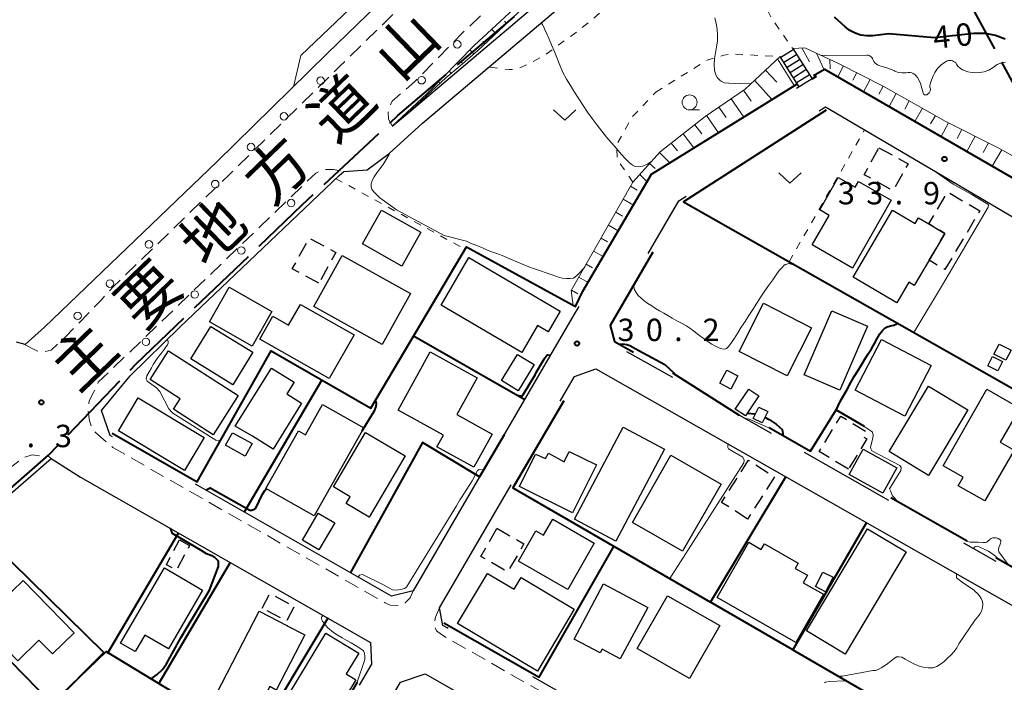
# Model space of a CAD drawing. Units: metres. Extents: x -74001 to -72000, y 37500 to 39001.
# Drawn here: x -72449 to -72284, y 37949 to 38060 of the extents above; entities that cross this region are included whole.
import ezdxf

# ---------------------------------------------------------------- set-up
doc = ezdxf.new("R2010")
doc.units = ezdxf.units.M
for name, pattern in [('21106', [15, 12.5, -2.5]), ('22213', [3.75, 2.5, -1.25]), ('23003', [3.75, 2.5, -1.25]), ('26301', [2.5, 1.25, -1.25])]:
    doc.linetypes.add(name, pattern=pattern)
for name, color, linetype, lineweight in [('110600_大字・町・丁目界', 7, 'Continuous', 40), ('210100_道路縁(街区線)', 7, 'Continuous', 30), ('221300_歩道', 7, 'Continuous', 30), ('221400_石段', 7, 'Continuous', 30), ('221499_石段(中)', 7, 'Continuous', 30), ('223800_並木', 7, 'Continuous', 30), ('300100_普通建物', 7, 'Continuous', 30), ('300300_普通無壁舎', 7, 'Continuous', 30), ('610111_人工斜面(上)', 7, 'Continuous', 30), ('610199_人工斜面(ヒゲ)', 7, 'Continuous', 30), ('611100_コンクリート被覆(直落)', 7, 'Continuous', 30), ('613000_さく(未分類)', 7, 'Continuous', 30), ('614000_へい（未分類）', 7, 'Continuous', 40), ('630100_植生界', 7, 'Continuous', 30), ('631300_畑', 7, 'Continuous', 13), ('633100_広葉樹林', 7, 'Continuous', 13), ('710100_等高線(計曲線)', 7, 'Continuous', 40), ('710200_等高線(主曲線)', 7, 'Continuous', 13), ('731200_図化機測定による標高点', 7, 'Continuous', 40), ('812100_(注記)道路の路線名', 7, 'Continuous', 53)]:
    doc.layers.add(name, color=color, linetype=linetype, lineweight=lineweight)
doc.styles.add('Style-Kanji', font='MS Gothic.ttf')
doc.styles.add('Style-WORKING', font='MS Gothic.ttf')
doc.linetypes.add('26110', pattern='A,2.5,[16,dgnlstyle-dm2500k(CadSys).shx,S=0.007937,R=0,X=0,Y=0],2.5', length=5)
doc.linetypes.add('26130', pattern='A,5,-1.875,[34,dgnlstyle-dm2500.shx,S=0.006,R=0,X=0,Y=0],-1.875', length=8.75)
doc.linetypes.add('26140', pattern='A,0,[35,dgnlstyle-dm2500.shx,S=0.006,R=0,X=0,Y=0],7.5', length=7.5)

msp = doc.modelspace()

# ---------------------------------------------------------------- linework, layer by layer
at = {"layer": '110600_大字・町・丁目界', "linetype": '21106', "lineweight": 40, "flags": 128}
msp.add_lwpolyline([(-72514.55, 37500), (-72518.16, 37544.38), (-72566.43, 37570.39), (-72613.15, 37594.42), (-72659.54, 37618.78), (-72671.1, 37631.84), (-72729.05, 37679.36), (-72718.3, 37692.48), (-72699.81, 37697.75), (-72727.22, 37739.41), (-72706.8, 37752.15), (-72689.65, 37763.23), (-72668.57, 37777.58), (-72645.56, 37795.32), (-72634.76, 37804.3), (-72627.34, 37810.48), (-72611.8, 37825.43), (-72594.82, 37841.61), (-72574.6, 37861.28), (-72554.87, 37880.48), (-72526.92, 37907.3), (-72504.13, 37929.45), (-72465.63, 37966.97), (-72455.8, 37976.49), (-72443.7, 37987.08), (-72429.08, 38002.35), (-72401.23, 38029.01), (-72385.21, 38043.96), (-72354.68, 38069.87), (-72343.6, 38075.24), (-72320.59, 38074.28), (-72315.75, 38076), (-72301.13, 38084.38), (-72269.52, 38025.89), (-72255.97, 38011.06), (-72239.63, 37994.28), (-72236.62, 37985.36), (-72200.93, 37962.89), (-72178.78, 37948.05), (-72160.61, 37938.48), (-72147.27, 37933.64), (-72111.26, 37926.33), (-72092.66, 37924.83), (-72078.68, 37922.03), (-72054.49, 37915.36), (-72075.56, 37885.58), (-72057.71, 37874.94), (-72050.4, 37870.53), (-72047.71, 37873.97), (-72027.82, 37862.36), (-72023.09, 37862.04), (-72009.22, 37840.75), (-72000, 37836.09)], dxfattribs=at)
at = {"layer": '210100_道路縁(街区線)', "linetype": 'Continuous', "lineweight": 30, "flags": 128}
for points in [[(-72307.91, 38118.49), (-72315.29, 38111.4), (-72319.61, 38107.16), (-72330.19, 38097.07), (-72341.5, 38086), (-72351.29, 38076), (-72362.87, 38064.58), (-72372.43, 38055.7), (-72380.36, 38047.6), (-72386.17, 38042.18)], [(-72386.17, 38042.18), (-72383.66, 38044.28), (-72358, 38066.01), (-72345.78, 38075.44), (-72341.66, 38076.54), (-72339.46, 38076.52)], [(-72433.02, 37990.16), (-72433.42, 37990.39), (-72434.84, 37994.57), (-72430.04, 38000.37), (-72421.74, 38008.55), (-72395.04, 38033.95), (-72394.29, 38034.59), (-72390.34, 38034.87), (-72386.7, 38037.61), (-72381.07, 38042.68), (-72356.23, 38063.72), (-72344.5, 38072.76), (-72341.29, 38073.58), (-72340.24, 38073.57)], [(-72380.25, 38070.64), (-72397.04, 38054.35), (-72415.56, 38036.19), (-72433.36, 38019.16), (-72444.4, 38008.54), (-72447.65, 38005.64), (-72449.1, 38006.01)], [(-72315.14, 38050.54), (-72318.44, 38048.48)], [(-72314.65, 38044.75), (-72313.61, 38045.41), (-72277.44, 38024.18), (-72275.28, 38022.46), (-72272.65, 38019.37), (-72246.3, 37991.16), (-72247.23, 37986.38), (-72248.55, 37984.06)], [(-72343.28, 38020.85), (-72338.18, 38029.68), (-72336.94, 38030.47)], [(-72354.93, 38011.99), (-72355.68, 38010.68), (-72382.63, 37964.37), (-72386.29, 37963.5), (-72419.11, 37982.22)], [(-72339.15, 38000.1), (-72346.87, 38004.38)], [(-72358.04, 37996.15), (-72355.65, 38000.24), (-72352.08, 38001.53), (-72268.17, 37953.89), (-72267.34, 37950.88), (-72267.99, 37949.75)], [(-72322.66, 37990.73), (-72328.05, 37993.81)], [(-72302.99, 37979.51), (-72317.11, 37987.56)], [(-72606.05, 37829.95), (-72593.64, 37841.97), (-72557.43, 37877.13), (-72521.61, 37911.44), (-72482.48, 37949.72), (-72456.09, 37975.42), (-72443.26, 37986.52), (-72438.34, 37983.43), (-72389.82, 37955.7), (-72389.65, 37952.09), (-72391.67, 37948.58)], [(-72376.8, 37958.07), (-72376.94, 37958.15), (-72377.66, 37958.56), (-72378.24, 37961.52), (-72366.23, 37982.11)], [(-72285.05, 37969.28), (-72290.45, 37972.36)], [(-72296.86, 37899.25), (-72318.75, 37859.82), (-72321.26, 37859.37), (-72361.86, 37882.2), (-72406.74, 37907.87), (-72407.31, 37910.36), (-72384.77, 37949.07), (-72380.62, 37950.48), (-72297.65, 37903.12), (-72296.86, 37899.25)], [(-72278.47, 37931.29), (-72289.73, 37911.45), (-72293.33, 37910.45), (-72362.59, 37949.96)]]:
    msp.add_lwpolyline(points, dxfattribs=at)
at = {"layer": '221300_歩道', "linetype": '22213', "lineweight": 13, "flags": 128}
for points in [[(-72386.16, 38042.24), (-72386.77, 38043.34), (-72386.84, 38044.77), (-72386.18, 38046.35), (-72384.77, 38047.6), (-72382.45, 38049.6), (-72382.4, 38049.65), (-72374.44, 38057.78), (-72364.87, 38066.66), (-72353.35, 38078.03), (-72343.56, 38088.02), (-72332.22, 38099.13), (-72321.63, 38109.23), (-72320.74, 38110.1), (-72312.21, 38118.45), (-72307.03, 38123.78), (-72300.16, 38131.23), (-72295.97, 38136.51), (-72291.15, 38143.08), (-72290.02, 38144.69), (-72285.68, 38151.49), (-72280.54, 38160.37), (-72280.28, 38160.86), (-72277.62, 38165.24), (-72275.33, 38169.58), (-72269.46, 38182.98), (-72266.1, 38191.44), (-72262.75, 38200.76), (-72262.3, 38202.27), (-72260.04, 38209.46), (-72259.14, 38213.2), (-72258.36, 38216.72), (-72257.5, 38221.17), (-72256.65, 38225.4), (-72254.81, 38237.06), (-72253.55, 38250.64), (-72253.24, 38260.42), (-72253.4, 38268.89), (-72253.65, 38275.03), (-72254.42, 38286.8), (-72254.54, 38287.67), (-72254.74, 38289.6), (-72254.67, 38291.93), (-72254.24, 38294.73), (-72253.64, 38296.48), (-72252.51, 38298.02), (-72249.17, 38301.16), (-72234.42, 38312.82), (-72225.94, 38320.44), (-72209.6, 38340.91), (-72202.25, 38347.6), (-72201.02, 38348.71), (-72196.97, 38352.37), (-72190.5, 38357.93), (-72186.38, 38361.48), (-72177.79, 38368.86), (-72175.28, 38371.02), (-72160.79, 38384.03), (-72156.03, 38388.08), (-72150.55, 38392.75), (-72144.82, 38397.71), (-72143.42, 38397.62), (-72142.19, 38396.97)], [(-72447.75, 38005.63), (-72445.68, 38004.54), (-72444.75, 38004.38), (-72443.27, 38004.7), (-72440.86, 38006.91), (-72434.87, 38013.13), (-72432.9, 38015.27), (-72415.98, 38031.64), (-72413.47, 38034.05), (-72394.95, 38052.22), (-72378.15, 38068.51), (-72365.87, 38080.78), (-72351.91, 38093.61), (-72348.02, 38097.4), (-72334.82, 38109.7), (-72330.38, 38113.85), (-72330.17, 38114.05), (-72324.31, 38119.94), (-72322.3, 38122.13), (-72318.05, 38126.49), (-72313.4, 38131.54), (-72310.75, 38134.48), (-72306.54, 38139.3), (-72303.5, 38143.19), (-72301.07, 38146.54), (-72291.82, 38160.19), (-72289.78, 38163.5), (-72289.28, 38164.38), (-72286.96, 38168.77), (-72282.05, 38178.47), (-72281.3, 38180.23), (-72278.59, 38186.85), (-72277.44, 38189.68)], [(-72382.63, 37964.37), (-72383.13, 37963.19), (-72383.98, 37962.34), (-72384.89, 37961.89), (-72386.53, 37962), (-72387.36, 37962.37), (-72432.95, 37988.39), (-72436.31, 37991.29), (-72436.83, 37992.85), (-72437.1, 37994.78), (-72436.89, 37996.17), (-72436.16, 37997.59), (-72435.38, 37999.3), (-72398.97, 38034.33), (-72397.55, 38034.96), (-72396, 38034.91), (-72394.29, 38034.59)], [(-72604.26, 37835.89), (-72598.97, 37840.97), (-72587.82, 37852.41), (-72577.63, 37861.84), (-72548.04, 37890.56), (-72508.12, 37929.12), (-72472.92, 37962.96), (-72457.92, 37977.78), (-72449.82, 37985.26), (-72447.92, 37986.67), (-72446.46, 37987.13), (-72443.62, 37986.8), (-72443.26, 37986.52)], [(-72289.73, 37911.45), (-72290.3, 37910.24), (-72291.1, 37909.5), (-72291.85, 37909.1), (-72293.15, 37908.81), (-72293.85, 37909.02), (-72326.42, 37927.6), (-72377.93, 37957.04), (-72378.75, 37957.67), (-72379.17, 37958.66), (-72378.89, 37959.94), (-72378.24, 37961.52)]]:
    msp.add_lwpolyline(points, dxfattribs=at)
at = {"layer": '221400_石段', "linetype": 'Continuous', "lineweight": 30, "flags": 128}
for points in [[(-72319.1, 38055.19), (-72315.82, 38050.11)], [(-72318, 38048.76), (-72319.45, 38051.07), (-72321.2, 38053.84)]]:
    msp.add_lwpolyline(points, dxfattribs=at)
at = {"layer": '221499_石段(中)', "linetype": 'Continuous', "lineweight": 30, "flags": 128}
for points in [[(-72321.1, 38053.75), (-72319.02, 38055.05)], [(-72320.57, 38052.9), (-72318.49, 38054.2)], [(-72320.04, 38052.05), (-72317.96, 38053.35)], [(-72319.51, 38051.2), (-72317.43, 38052.5)], [(-72318.98, 38050.36), (-72316.9, 38051.66)], [(-72318.45, 38049.51), (-72316.37, 38050.81)]]:
    msp.add_lwpolyline(points, dxfattribs=at)
at = {"layer": '223800_並木', "linetype": 'Continuous', "lineweight": 13}
for centre in [(-72375.27, 38055.89), (-72398.15, 38049.8), (-72381.24, 38049.88), (-72404.29, 38043.83), (-72409.81, 38038.69), (-72415.8, 38032.49), (-72403.08, 38029.31), (-72426.9, 38022.39), (-72411.44, 38021.37), (-72433.43, 38015.82), (-72419.23, 38013.99), (-72438.84, 38010.43), (-72427.41, 38006.07)]:
    msp.add_circle(centre, 0.625, dxfattribs=at)
at = {"layer": '300100_普通建物', "linetype": 'Continuous', "lineweight": 30, "flags": 128}
for points in [[(-72311.46, 38033.58), (-72308.65, 38031.98), (-72308.1, 38032.93), (-72302.6, 38029.78), (-72309.09, 38018.43), (-72315.83, 38022.29), (-72312.99, 38027.25), (-72314.57, 38028.15)], [(-72302.36, 38028.1), (-72298.61, 38025.89), (-72298.04, 38026.86), (-72296.31, 38025.83), (-72293.6, 38024.24), (-72296.26, 38019.73), (-72298.75, 38015.52), (-72299.65, 38016.04), (-72301.68, 38012.61), (-72308.96, 38016.91)], [(-72377.99, 38012.22), (-72373.32, 38020.19), (-72358.04, 38011.22), (-72360.07, 38007.76), (-72361.81, 38008.78), (-72364.45, 38004.27)], [(-72396.71, 37999.91), (-72408.33, 38006.54), (-72406.16, 38010.35), (-72403.52, 38008.84), (-72401.52, 38012.34), (-72392.54, 38007.22)], [(-72426.68, 37999.75), (-72423.6, 38004.57), (-72411.94, 37997.11), (-72416.15, 37990.52), (-72422.81, 37994.77), (-72421.68, 37996.55)], [(-72377.59, 37990.42), (-72385.19, 37994.63), (-72379.79, 38004.37), (-72371.96, 38000.03), (-72375.35, 37993.92), (-72369.43, 37990.63), (-72372.52, 37985.06), (-72378.67, 37988.47)], [(-72409.56, 37990.25), (-72412.44, 37991.93), (-72406.37, 38001.65), (-72402.6, 37999.33), (-72403.82, 37997.34), (-72401.34, 37995.82), (-72406.1, 37988.12)], [(-72290.56, 37983.4), (-72293.91, 37985.31), (-72286.6, 37998.13), (-72281.09, 37994.99), (-72284.36, 37989.26), (-72282.04, 37987.93), (-72286.9, 37979.42), (-72291.37, 37981.98)], [(-72397.85, 37995.58), (-72390.9, 37991.66), (-72399.25, 37976.94), (-72407.34, 37981.53), (-72401.88, 37991.16), (-72400.7, 37990.49)], [(-72393.19, 37980.1), (-72396.02, 37981.77), (-72390.64, 37990.87), (-72384.01, 37986.96), (-72390.04, 37976.73), (-72393.85, 37978.98)], [(-72357.36, 37985.98), (-72356.52, 37987.73), (-72351.96, 37985.46), (-72355.95, 37977.43), (-72364.86, 37981.87), (-72362.15, 37987.25), (-72360.5, 37986.54), (-72360.02, 37987.43)], [(-72365.01, 37969.34), (-72362.1, 37974.41), (-72360.83, 37973.69), (-72359.29, 37976.36), (-72352.32, 37972.36), (-72356.76, 37964.61)], [(-72326.44, 37972.51), (-72324.36, 37971.32), (-72323.83, 37972.27), (-72318.17, 37968.99), (-72318.67, 37968.14), (-72316.62, 37966.97), (-72317.34, 37965.73), (-72313.95, 37963.8), (-72318.6, 37955.7), (-72331.76, 37963.26)], [(-72429.2, 37954.2), (-72431.65, 37955.63), (-72424.32, 37968.23), (-72417.91, 37964.5), (-72423.65, 37954.64), (-72427.61, 37956.93)], [(-72361.84, 37950.94), (-72375.21, 37958.89), (-72370.22, 37967.3), (-72365.72, 37964.64), (-72364.56, 37966.59), (-72355.69, 37961.31)], [(-72451.64, 37962.51), (-72447.94, 37966.12), (-72439.4, 37957.36), (-72443.06, 37953.8), (-72445.33, 37956.12), (-72448.87, 37952.67), (-72455.68, 37959.65), (-72452.17, 37963.06)], [(-72350.78, 37965.56), (-72343.38, 37961.59), (-72347.99, 37953), (-72351.01, 37954.63), (-72351.34, 37953.99), (-72355.7, 37956.3)], [(-72409.92, 37942.01), (-72416.47, 37945.38), (-72408.45, 37960.97), (-72403.71, 37958.53), (-72403.73, 37958.51), (-72400.81, 37957.01), (-72405.57, 37947.76), (-72406.67, 37948.33)], [(-72402.6, 37936.01), (-72408.12, 37939.35), (-72397.29, 37957.27), (-72391.77, 37953.93), (-72393.88, 37950.45), (-72392.26, 37949.47), (-72397.27, 37941.18), (-72398.88, 37942.16)]]:
    msp.add_lwpolyline(points, close=True, dxfattribs=at)
at = {"layer": '300100_普通建物', "linetype": 'Continuous', "lineweight": 30}
for points in [[(-72391.14, 38022.47), (-72387.95, 38028.13), (-72381.36, 38024.42), (-72384.55, 38018.76)], [(-72394.55, 38020.52), (-72383.12, 38014.19), (-72387.86, 38005.64), (-72399.29, 38011.97)], [(-72409.64, 38005.36), (-72416.77, 38009.43), (-72413.49, 38015.2), (-72406.35, 38011.13)], [(-72320.04, 38000.36), (-72328.09, 38004.46), (-72323.98, 38012.53), (-72315.93, 38008.43)], [(-72311.19, 37997.96), (-72317.17, 38000.54), (-72312.54, 38011.27), (-72306.56, 38008.69)], [(-72419.87, 38003.2), (-72416.53, 38008.66), (-72409.49, 38004.35), (-72412.83, 37998.89)], [(-72300.34, 37993.65), (-72308.65, 37997.99), (-72304.22, 38006.46), (-72295.92, 38002.12)], [(-72282.54, 38004.67), (-72283.41, 38002.99), (-72285.4, 38004.02), (-72284.54, 38005.7)], [(-72365.09, 37997.87), (-72367.87, 37999.57), (-72365.18, 38003.97), (-72362.4, 38002.27)], [(-72283.97, 38002.78), (-72284.74, 38001.24), (-72286.41, 38002.08), (-72285.63, 38003.62)], [(-72328.29, 38000.36), (-72329.46, 37998.17), (-72331.29, 37999.15), (-72330.11, 38001.34)], [(-72296.36, 37983.7), (-72302.96, 37987.68), (-72296.35, 37998.64), (-72289.75, 37994.66)], [(-72432.02, 37991.15), (-72428.71, 37996.68), (-72417.66, 37990.07), (-72420.96, 37984.54)], [(-72324.78, 37997.03), (-72327.02, 37993.66), (-72328.71, 37994.79), (-72326.47, 37998.15)], [(-72323.28, 37994.41), (-72324.23, 37992.49), (-72325.71, 37993.22), (-72324.77, 37995.14)], [(-72348.69, 37972.69), (-72355.65, 37976.36), (-72347.5, 37991.79), (-72340.55, 37988.12)], [(-72414.09, 37988.74), (-72412.93, 37990.86), (-72409.64, 37989.07), (-72410.81, 37986.94)], [(-72337.54, 37971), (-72345.94, 37975.84), (-72339.48, 37987.07), (-72331.08, 37982.23)], [(-72307.3, 37988.09), (-72301.65, 37984.95), (-72304, 37980.73), (-72309.65, 37983.87)], [(-72398.58, 37977.36), (-72395.8, 37975.75), (-72398.43, 37971.23), (-72401.21, 37972.84)], [(-72310.29, 37953.79), (-72316.78, 37957.66), (-72306.57, 37974.77), (-72300.08, 37970.9)], [(-72314.04, 37967.51), (-72312.35, 37966.64), (-72313.59, 37964.23), (-72315.29, 37965.1)], [(-72345.12, 37954.73), (-72340.06, 37963.56), (-72331.31, 37958.55), (-72336.37, 37949.72)]]:
    msp.add_3dface(points, dxfattribs=at)
at = {"layer": '300300_普通無壁舎', "linetype": '23003', "lineweight": 30, "flags": 128}
for points in [[(-72296.26, 38019.73), (-72293.6, 38024.24), (-72296.31, 38025.83), (-72293.16, 38031.17), (-72287.78, 38028), (-72293.6, 38018.16)], [(-72309.77, 37984.73), (-72314.65, 37987.7), (-72311.05, 37993.62), (-72306.68, 37990.96), (-72307.19, 37990.11), (-72306.69, 37989.8)]]:
    msp.add_lwpolyline(points, close=True, dxfattribs=at)
at = {"layer": '300300_普通無壁舎', "linetype": '23003', "lineweight": 30}
for points in [[(-72304.65, 38038.58), (-72299.79, 38035.9), (-72302.28, 38031.38), (-72307.14, 38034.06)], [(-72398.44, 38015.87), (-72402.89, 38018.28), (-72400.08, 38023.46), (-72395.63, 38021.04)], [(-72326.65, 37976.4), (-72331.01, 37979.19), (-72326.51, 37986.26), (-72322.14, 37983.47)], [(-72368.63, 37974.84), (-72364.12, 37972.26), (-72366.82, 37967.54), (-72371.33, 37970.13)], [(-72421.8, 37972.93), (-72420.1, 37971.97), (-72422.32, 37967.8), (-72423.98, 37968.74)], [(-72407.93, 37961.49), (-72406.63, 37963.92), (-72402.57, 37961.76), (-72403.87, 37959.33)]]:
    msp.add_3dface(points, dxfattribs=at)
at = {"layer": '610111_人工斜面(上)', "linetype": 'Continuous', "lineweight": 13, "flags": 128}
for points in [[(-72361.11, 38065.15), (-72366.53, 38059.85), (-72371.9, 38054.79), (-72374.78, 38052.29), (-72377.19, 38050.29), (-72383.66, 38044.28)], [(-72316.02, 38050.43), (-72319.1, 38055.19), (-72317.09, 38055.32), (-72311.32, 38052.65), (-72303.97, 38048.89), (-72293.56, 38043.04), (-72284.59, 38038.53), (-72274.38, 38032.81), (-72261.04, 38020.99), (-72246.47, 38003.44), (-72241.97, 37997.29), (-72241.87, 37993.67)], [(-72355.87, 38012.18), (-72356.19, 38014.68), (-72345.86, 38032.8), (-72341.3, 38037.9), (-72333.74, 38043.8), (-72327.07, 38048.38), (-72321.21, 38053.86), (-72318.33, 38049.29)]]:
    msp.add_lwpolyline(points, dxfattribs=at)
at = {"layer": '610199_人工斜面(ヒゲ)', "linetype": 'Continuous', "lineweight": 13, "flags": 128}
for points in [[(-72367.35, 38059.77), (-72367.02, 38059.42)], [(-72369.51, 38058.41), (-72368.83, 38057.69)], [(-72370.99, 38056.37), (-72370.65, 38056)], [(-72373.14, 38054.98), (-72372.49, 38054.28)], [(-72317.59, 38055.29), (-72316.26, 38052.98)], [(-72315.13, 38054.41), (-72313.86, 38051.75)], [(-72374.62, 38052.93), (-72374.36, 38052.66)], [(-72321.64, 38053.45), (-72318.85, 38048.97)], [(-72312.86, 38053.36), (-72312.83, 38051.81)], [(-72376.64, 38051.41), (-72376.29, 38051.04)], [(-72323.65, 38051.58), (-72321.77, 38049.58)], [(-72310.61, 38052.28), (-72311.56, 38050.46)], [(-72308.38, 38051.15), (-72309.04, 38049.91)], [(-72378.29, 38049.52), (-72378.18, 38049.4)], [(-72325.47, 38049.87), (-72322.58, 38046.65)], [(-72306.15, 38050.01), (-72307.25, 38047.96)], [(-72380.15, 38047.85), (-72379.99, 38047.69)], [(-72327.33, 38048.2), (-72326.06, 38046.36)], [(-72303.93, 38048.87), (-72304.68, 38047.53)], [(-72329.39, 38046.79), (-72327.29, 38043.72)], [(-72301.75, 38047.65), (-72302.96, 38045.48)], [(-72299.57, 38046.42), (-72300.34, 38045.05)], [(-72381.86, 38046.03), (-72381.82, 38045.99)], [(-72331.45, 38045.37), (-72330.25, 38043.62)], [(-72297.39, 38045.2), (-72298.64, 38042.97)], [(-72333.51, 38043.96), (-72331.55, 38041.08)], [(-72295.21, 38043.97), (-72296, 38042.57)], [(-72293.02, 38042.77), (-72294.25, 38040.44)], [(-72335.49, 38042.43), (-72334.29, 38040.9)], [(-72290.79, 38041.65), (-72291.57, 38040.12)], [(-72337.46, 38040.9), (-72335.65, 38038.54)], [(-72288.55, 38040.52), (-72289.93, 38037.93)], [(-72339.43, 38039.36), (-72338.4, 38038.03)], [(-72286.32, 38039.4), (-72287.2, 38037.76)], [(-72284.1, 38038.25), (-72285.7, 38035.49)], [(-72341.39, 38037.8), (-72339.66, 38036.05)], [(-72343.06, 38035.94), (-72342.14, 38035.12)], [(-72344.72, 38034.08), (-72343.47, 38032.89)], [(-72346.25, 38032.12), (-72345.13, 38031.48)], [(-72347.49, 38029.94), (-72345.77, 38028.96)], [(-72348.73, 38027.77), (-72347.62, 38027.14)], [(-72349.97, 38025.6), (-72348.31, 38024.65)], [(-72351.2, 38023.43), (-72350.11, 38022.8)], [(-72352.44, 38021.25), (-72350.84, 38020.34)], [(-72353.68, 38019.08), (-72352.6, 38018.47)], [(-72354.92, 38016.91), (-72353.37, 38016.03)], [(-72356.15, 38014.74), (-72355.09, 38014.13)]]:
    msp.add_lwpolyline(points, dxfattribs=at)
at = {"layer": '611100_コンクリート被覆(直落)', "linetype": '26110', "lineweight": 40}
for points in [[(-72315.63, 38050.65), (-72313.76, 38051.73), (-72279.02, 38031.62)], [(-72315.82, 38050.12), (-72315.14, 38050.54)], [(-72433.04, 37990.75), (-72418.84, 37982.65), (-72406.46, 38004.54), (-72389.72, 37994.99), (-72373.73, 38022), (-72355.48, 38011.97), (-72354.23, 38014.56), (-72342.74, 38034.14), (-72318.41, 38049.24)], [(-72313.49, 38044.86), (-72337.37, 38029.49), (-72251.25, 37980.68), (-72248.84, 37984.7)], [(-72342.52, 38021.11), (-72349.66, 38008.78), (-72348.93, 38006.11), (-72345.74, 38004.34)], [(-72382.47, 38007), (-72363.97, 37996.43)], [(-72339.22, 38000.89), (-72328.05, 37993.81)], [(-72357.44, 37996.18), (-72365.94, 37981.63), (-72332.85, 37962.45)], [(-72323.04, 37991.71), (-72316.13, 37987.75), (-72311.84, 37994.66), (-72307.16, 37991.94)], [(-72302.64, 37980.01), (-72289.86, 37972.72)], [(-72377.52, 37959.02), (-72361.53, 37949.91), (-72349.05, 37971.81)], [(-72285.07, 37969.97), (-72269.76, 37961.24)], [(-72546.84, 37845.86), (-72454.69, 37934.42), (-72434.06, 37954.24), (-72400.68, 37933.97), (-72391.99, 37949.1)], [(-72319.1, 37954.48), (-72279.22, 37931.37), (-72268.44, 37950.31)]]:
    msp.add_lwpolyline(points, dxfattribs=at)
at = {"layer": '613000_さく(未分類)', "linetype": '26130', "lineweight": 40, "flags": 128}
for points in [[(-72397.98, 37999.6), (-72410.96, 37977.57)], [(-72306.76, 37975.8), (-72319.1, 37954.48), (-72332.85, 37962.45), (-72320.23, 37983.45)], [(-72456.18, 37975.33), (-72434.46, 37954.02), (-72443.03, 37945.37), (-72464.49, 37967.28)], [(-72421.96, 37974.07), (-72433.88, 37953.85)], [(-72413.32, 37969.13), (-72425.35, 37948.71)]]:
    msp.add_lwpolyline(points, dxfattribs=at)
at = {"layer": '614000_へい（未分類）', "linetype": '26140', "lineweight": 40}
for points in [[(-72367.42, 37990.51), (-72371.52, 37983.48), (-72381.08, 37989.19), (-72393.16, 37967.46)], [(-72396.91, 37959.82), (-72396.94, 37959.77), (-72409.37, 37939.02)]]:
    msp.add_lwpolyline(points, dxfattribs=at)
at = {"layer": '630100_植生界', "linetype": '26301', "lineweight": 13, "flags": 128}
for points in [[(-72333.35, 38072.63), (-72332.9, 38070.57), (-72332.95, 38069.78), (-72333.48, 38068.93), (-72334.22, 38068.18), (-72335.7, 38067.55), (-72337.35, 38067.25), (-72338.92, 38067.26), (-72343.37, 38067.72), (-72344.72, 38067.53), (-72345.52, 38067.03), (-72346.37, 38066.23), (-72348.74, 38063.54), (-72351.03, 38061.44), (-72355.13, 38058.04), (-72360.89, 38053.91), (-72363.16, 38052.66), (-72365.4, 38051.74), (-72366.59, 38051.67), (-72369.97, 38052.09)], [(-72324.9, 38071.47), (-72324.27, 38065.35), (-72323.59, 38062.13), (-72322.63, 38060.24), (-72319.1, 38055.19)], [(-72342.02, 38047.9), (-72333.42, 38053.25), (-72330.62, 38054.08), (-72329.23, 38054.26), (-72321.21, 38053.86)], [(-72345.86, 38032.8), (-72348.48, 38036.62), (-72348.56, 38039.11), (-72346.04, 38043.65), (-72342.02, 38047.9)], [(-72319.7, 38019.48), (-72307.05, 38041.56)], [(-72395.64, 38033.43), (-72374.33, 38021.77)]]:
    msp.add_lwpolyline(points, dxfattribs=at)
at = {"layer": '631300_畑', "linetype": 'Continuous', "lineweight": 13, "flags": 128}
for points in [[(-72359.145, 38044.915), (-72357.27, 38043.165), (-72355.395, 38044.915)], [(-72321.435, 38034.365), (-72319.56, 38032.615), (-72317.685, 38034.365)]]:
    msp.add_lwpolyline(points, dxfattribs=at)
at = {"layer": '633100_広葉樹林', "linetype": 'Continuous', "lineweight": 13}
msp.add_line((-72336.37, 38044.92), (-72334.703, 38044.92), dxfattribs=at)
msp.add_circle((-72336.37, 38046.17), 1.25, dxfattribs=at)
at = {"layer": '710100_等高線(計曲線)', "linetype": 'Continuous', "lineweight": 40, "flags": 128}
for points, elevation in [([(-72283.51, 38056.78), (-72285.13, 38057.38), (-72286.83, 38057.69), (-72288.56, 38057.71), (-72288.79, 38057.69), (-72295.38, 38057), (-72303, 38057.65), (-72305.67, 38057.33), (-72306.69, 38057.29), (-72307.7, 38057.43), (-72308.66, 38057.75), (-72309.56, 38058.23), (-72310.32, 38058.82), (-72312.09, 38060.44)], 40), ([(-72311.99, 37994.44), (-72311.83, 37994.65), (-72311.14, 37996.08), (-72310.52, 37997.14), (-72309.93, 37998.19), (-72309.37, 37999.24), (-72308.78, 38000.24), (-72308.18, 38001.24), (-72307.6, 38002.23), (-72307.01, 38003.18), (-72306.45, 38004.05), (-72305.92, 38004.89), (-72305.42, 38005.78), (-72304.96, 38006.63), (-72304.49, 38007.39), (-72304.05, 38007.99), (-72303.63, 38008.4), (-72303.26, 38008.61), (-72302.74, 38008.75), (-72302.19, 38008.88), (-72301.68, 38009.1)], 30), ([(-72348.18, 38005.69), (-72347.57, 38005.75), (-72346.89, 38005.6), (-72346.38, 38005.43), (-72344.85, 38004.64), (-72340.54, 38002.26), (-72338.95, 38000.84), (-72338.85, 38000.68)], 30), ([(-72364.27, 37997.12), (-72362.23, 38000.53), (-72362.08, 38000.95), (-72361.02, 38002.71), (-72360.67, 38003.28), (-72360.29, 38003.82), (-72360.09, 38003.87), (-72359.87, 38003.85), (-72359.72, 38003.74)], 30), ([(-72365.25, 37997.16), (-72364.65, 37997.01)], 30), ([(-72364.65, 37997.01), (-72364.43, 37996.99), (-72364.32, 37997.03), (-72364.27, 37997.12)], 30), ([(-72391.19, 37991.15), (-72389.79, 37993.44), (-72389.14, 37994.49), (-72388.86, 37995.26), (-72388.8, 37995.79), (-72388.85, 37996.15)], 30), ([(-72326.7, 37994.15), (-72325.32, 37994.01)], 30), ([(-72323.76, 37993.43), (-72323.05, 37993.06), (-72321.85, 37992.29), (-72320.86, 37991.38), (-72320.68, 37990.36)], 30), ([(-72417.34, 37981.21), (-72417.23, 37981.35), (-72416.65, 37981.62), (-72410.01, 37977.89), (-72409.67, 37977.88), (-72409.3, 37978.05), (-72409.23, 37978.09), (-72409.02, 37978.24), (-72407.87, 37980.56), (-72407.49, 37981.15), (-72407.26, 37981.48)], 30), ([(-72426.52, 37949.66), (-72425.5, 37950.38), (-72424.63, 37951.22), (-72423.96, 37952.17), (-72422.71, 37954.39), (-72421.55, 37956.5), (-72420.52, 37958.29), (-72416.76, 37964.47), (-72415.28, 37968.43), (-72415.24, 37968.86), (-72415.27, 37969.35), (-72415.89, 37969.97), (-72416.37, 37970.21), (-72417.27, 37970.57), (-72418.07, 37971.06), (-72422.97, 37973.97), (-72423.31, 37974.85)], 30)]:
    msp.add_lwpolyline(points, dxfattribs=dict(at, elevation=elevation))
at = {"layer": '710200_等高線(主曲線)', "linetype": 'Continuous', "lineweight": 13, "flags": 128}
for points, elevation in [([(-72367.94, 38082.94), (-72372.01, 38082.14), (-72401.45, 38054.04), (-72402.71, 38048.79)], 34), ([(-72361.2, 38059.51), (-72361.02, 38059.21), (-72360.66, 38058.47), (-72360.29, 38057.64), (-72359.88, 38056.76), (-72359.47, 38055.83), (-72359.03, 38054.82), (-72358.57, 38053.66), (-72358.1, 38052.43), (-72357.6, 38051.16), (-72356.99, 38050.05), (-72356.32, 38048.99), (-72355.62, 38047.88), (-72354.91, 38046.76), (-72354.2, 38045.65), (-72353.46, 38044.55), (-72352.67, 38043.47), (-72351.84, 38042.37), (-72351.08, 38041.34), (-72350.28, 38040.35), (-72349.45, 38039.41), (-72348.62, 38038.45), (-72347.82, 38037.51), (-72347.09, 38036.71), (-72346.46, 38036.08), (-72345.93, 38035.65), (-72345.46, 38035.42), (-72344.92, 38035.39), (-72344.23, 38035.49), (-72343.42, 38035.85), (-72342.83, 38036.2)], 36), ([(-72332.16, 38060.33), (-72331.93, 38059.4), (-72331.76, 38058.41), (-72331.68, 38057.4), (-72331.72, 38056.42), (-72331.86, 38055.47), (-72332.02, 38054.46), (-72332.18, 38053.44), (-72332.25, 38052.5), (-72332.21, 38051.64), (-72332.01, 38050.9), (-72331.67, 38050.27), (-72331.17, 38049.78), (-72330.53, 38049.46), (-72329.81, 38049.37), (-72326.11, 38049.28)], 38), ([(-72313.74, 38054.01), (-72314.34, 38054.05)], 38), ([(-72294.86, 38051.83), (-72295.31, 38051.17), (-72295.57, 38050.62), (-72296.02, 38049.46), (-72296.1, 38049.21), (-72296.12, 38048.96), (-72296.11, 38048.7), (-72296.07, 38048.53), (-72296.05, 38048.39), (-72296.04, 38048.25), (-72296.07, 38048.11), (-72296.11, 38047.98), (-72296.18, 38047.86), (-72296.27, 38047.75), (-72296.3, 38047.73), (-72296.51, 38047.53), (-72296.58, 38047.48), (-72296.65, 38047.44), (-72296.73, 38047.42), (-72296.81, 38047.41), (-72296.89, 38047.41), (-72296.97, 38047.43), (-72297.04, 38047.46), (-72297.11, 38047.5), (-72297.17, 38047.55), (-72297.22, 38047.62), (-72297.26, 38047.69), (-72297.28, 38047.75), (-72297.71, 38049.32), (-72297.9, 38049.84), (-72298.18, 38050.32), (-72298.46, 38050.66), (-72298.66, 38050.85), (-72298.9, 38050.99), (-72299.15, 38051.1), (-72299.42, 38051.15), (-72299.7, 38051.16), (-72299.79, 38051.15), (-72300.13, 38051.12), (-72300.76, 38051.1), (-72301.38, 38051.19), (-72301.98, 38051.39), (-72302.07, 38051.44), (-72303, 38051.87), (-72304.65, 38052.37), (-72304.9, 38052.47), (-72305.13, 38052.61), (-72305.33, 38052.78), (-72305.5, 38052.99), (-72305.62, 38053.23), (-72305.66, 38053.34), (-72305.74, 38053.51), (-72305.85, 38053.67), (-72305.98, 38053.8), (-72306.14, 38053.92), (-72306.31, 38054), (-72306.49, 38054.05), (-72306.68, 38054.07), (-72306.71, 38054.07), (-72313.74, 38054.01)], 38), ([(-72283.48, 38052.88), (-72283.96, 38052.83), (-72284.43, 38052.7), (-72284.87, 38052.49), (-72285.07, 38052.36), (-72285.54, 38052.01), (-72286.25, 38051.59), (-72287.01, 38051.3), (-72287.82, 38051.15), (-72288.64, 38051.14), (-72289.07, 38051.19), (-72289.75, 38051.31), (-72290.22, 38051.43), (-72290.67, 38051.63), (-72291.07, 38051.91), (-72291.42, 38052.25), (-72291.67, 38052.59), (-72291.8, 38052.77), (-72291.97, 38052.92), (-72292.15, 38053.04), (-72292.36, 38053.13), (-72292.58, 38053.18), (-72292.8, 38053.2), (-72293.02, 38053.17), (-72293.24, 38053.1), (-72293.42, 38053.01), (-72293.67, 38052.87), (-72294.31, 38052.4), (-72294.86, 38051.83)], 38), ([(-72386.48, 38037.8), (-72386.7, 38037.43), (-72387.18, 38036.59), (-72387.7, 38035.78), (-72388.23, 38035.04), (-72388.73, 38034.36), (-72389.19, 38033.71), (-72389.51, 38033.09), (-72389.69, 38032.52), (-72389.69, 38032.05), (-72389.57, 38031.64), (-72389.27, 38031.22), (-72388.81, 38030.73), (-72388.22, 38030.21), (-72387.85, 38029.92), (-72385.47, 38028.16), (-72377.46, 38023.87), (-72373.75, 38022.91), (-72373.08, 38022.61), (-72372.01, 38022.18), (-72370.95, 38021.73), (-72369.84, 38021.28), (-72368.66, 38020.86), (-72367.5, 38020.43), (-72366.37, 38019.94), (-72365.27, 38019.46), (-72364.24, 38019.02), (-72363.26, 38018.65), (-72362.32, 38018.3), (-72361.33, 38017.94), (-72360.37, 38017.61), (-72359.4, 38017.27), (-72358.5, 38016.95), (-72357.7, 38016.73), (-72356.97, 38016.65), (-72356.37, 38016.66), (-72355.83, 38016.73), (-72355.28, 38017.11), (-72354.69, 38017.73), (-72354.01, 38018.47), (-72353.85, 38018.67)], 34), ([(-72295.58, 38034.83), (-72292.21, 38032.49), (-72289.21, 38030.78), (-72286.41, 38029.15), (-72286.33, 38028.95), (-72286.36, 38028.65), (-72294.03, 38015.6), (-72298.81, 38007.63)], 34), ([(-72345.72, 38015.47), (-72345.71, 38015.27), (-72345.58, 38014.78), (-72345.31, 38014.31), (-72344.96, 38013.85), (-72344.5, 38013.39), (-72343.98, 38012.95), (-72343.37, 38012.51), (-72342.71, 38012.08), (-72342.05, 38011.68), (-72341.38, 38011.29), (-72340.69, 38010.89), (-72339.99, 38010.46), (-72339.28, 38010.03), (-72338.5, 38009.6), (-72337.72, 38009.2), (-72337, 38008.8), (-72336.32, 38008.36), (-72335.69, 38007.89), (-72335.08, 38007.42), (-72334.47, 38006.96), (-72333.87, 38006.5), (-72333.25, 38006.06), (-72332.65, 38005.67), (-72332.05, 38005.32), (-72331.48, 38005.04), (-72330.98, 38004.88), (-72330.54, 38004.85), (-72330.17, 38004.97), (-72329.79, 38005.35), (-72329.36, 38005.94), (-72328.87, 38006.66), (-72328.3, 38007.56), (-72327.71, 38008.52), (-72327.08, 38009.48), (-72326.44, 38010.46), (-72325.78, 38011.49), (-72325.1, 38012.55), (-72324.42, 38013.59), (-72323.74, 38014.6), (-72323.08, 38015.55), (-72322.45, 38016.45), (-72321.89, 38017.28), (-72321.34, 38017.99), (-72320.87, 38018.52), (-72320.57, 38018.87), (-72320.35, 38019.04), (-72320.11, 38019.09), (-72319.74, 38019.21), (-72318.85, 38018.93)], 32), ([(-72423.86, 38006.46), (-72423.76, 38006.32), (-72423.68, 38006.1), (-72423.68, 38005.86), (-72423.81, 38005.59), (-72424.01, 38005.28), (-72424.26, 38004.93), (-72424.54, 38004.55), (-72424.84, 38004.13), (-72425.17, 38003.7), (-72425.52, 38003.26), (-72425.88, 38002.79), (-72426.2, 38002.27), (-72426.48, 38001.73), (-72427.26, 38000.39), (-72427.35, 37999.82), (-72427.21, 37999.47), (-72425.61, 37998.37), (-72425.1, 37997.75), (-72423.56, 37994.86), (-72423.19, 37994.39), (-72422.9, 37994.14), (-72415.7, 37989.61), (-72415.32, 37989.49), (-72415.09, 37989.48), (-72414.93, 37989.56)], 32), ([(-72323.07, 37991.66), (-72323.99, 37992.05), (-72326.41, 37993.13), (-72326.88, 37993.24), (-72327.13, 37993.28)], 28), ([(-72301.48, 37979.35), (-72302.41, 37980.28), (-72302.75, 37981.1), (-72302.89, 37981.47), (-72301, 37984.53), (-72300.93, 37985), (-72301.15, 37985.37), (-72305.85, 37987.82), (-72306.04, 37988.13), (-72306.07, 37988.43), (-72305.67, 37989.96), (-72305.63, 37990.46), (-72305.76, 37990.93), (-72306.36, 37991.39), (-72307.14, 37991.9)], 28), ([(-72339.7, 37966.42), (-72327.26, 37985.83), (-72327.21, 37986.26), (-72327.46, 37986.77), (-72329.87, 37988.18), (-72329.97, 37988.4), (-72329.97, 37988.75), (-72329.86, 37988.91)], 28), ([(-72391.86, 37966.68), (-72391.64, 37967.01), (-72391.12, 37967.13), (-72387.61, 37965.36), (-72386.71, 37964.88), (-72386.1, 37964.53), (-72385.51, 37964.46), (-72384.7, 37964.58), (-72384.11, 37964.78), (-72383.79, 37964.99), (-72383.46, 37965.52), (-72375.42, 37978.6), (-72374.84, 37979.59), (-72374.58, 37979.98), (-72372.77, 37982.82), (-72371.86, 37984.51), (-72371.6, 37984.68), (-72370.85, 37984.62)], 28), ([(-72283.02, 37968.79), (-72284.59, 37970.91), (-72284.64, 37971.25), (-72284.56, 37971.63), (-72284.41, 37972.01), (-72284.28, 37972.35), (-72284.23, 37972.59), (-72284.27, 37972.78), (-72284.44, 37972.97), (-72284.7, 37973.16), (-72285.01, 37973.25), (-72285.31, 37973.27), (-72285.57, 37973.25), (-72285.78, 37973.2), (-72285.97, 37973.07), (-72286.17, 37972.9), (-72286.37, 37972.72), (-72286.61, 37972.52), (-72286.88, 37972.45), (-72287.23, 37972.45), (-72288.05, 37972.5), (-72289.4, 37972.55), (-72289.87, 37972.62)], 28), ([(-72288.83, 37971.43), (-72288.81, 37971.47), (-72288.62, 37971.75), (-72288.45, 37971.8), (-72288.18, 37971.86), (-72287.17, 37971.42), (-72286.3, 37971.01), (-72285.14, 37970.17), (-72284.74, 37969.78), (-72284.49, 37969.64)], 26), ([(-72311.69, 37950.22), (-72311.49, 37950.11), (-72310.77, 37950.07), (-72305.67, 37951.03), (-72305.26, 37951.05), (-72304.81, 37951.21), (-72304.28, 37951.46), (-72303.72, 37951.79), (-72303.15, 37952.2), (-72302.6, 37952.66), (-72302.13, 37953.06), (-72301.71, 37953.3), (-72301.3, 37953.34), (-72300.83, 37953.29), (-72300.27, 37952.95), (-72299.65, 37952.57), (-72298.9, 37952.18), (-72298.08, 37951.84), (-72297.25, 37951.6), (-72296.44, 37951.49), (-72295.66, 37951.49), (-72294.95, 37951.7), (-72294.33, 37952.08), (-72293.74, 37952.55), (-72293.16, 37953.09), (-72292.58, 37953.64), (-72292.05, 37954.21), (-72291.61, 37954.85), (-72291.26, 37955.52), (-72288.56, 37959.5), (-72288.14, 37959.97), (-72287.78, 37960.48), (-72287.5, 37960.98), (-72287.33, 37961.53), (-72287.28, 37962.07), (-72287.33, 37962.61), (-72287.54, 37963.09), (-72287.83, 37963.53), (-72288.14, 37963.92), (-72288.59, 37964.31), (-72288.73, 37964.47), (-72290.51, 37965.66), (-72291.69, 37966.55), (-72291.69, 37967.18), (-72291.66, 37967.22)], 26), ([(-72392.02, 37949.07), (-72390.73, 37952.89), (-72390.73, 37953.4), (-72390.81, 37953.95), (-72391, 37954.3), (-72391.6, 37954.78), (-72392.29, 37955.21), (-72393.01, 37955.65), (-72393.78, 37956.08), (-72394.52, 37956.49), (-72395.21, 37956.88), (-72395.81, 37957.26), (-72396.29, 37957.61), (-72396.66, 37957.94), (-72396.98, 37958.24), (-72397.25, 37958.5), (-72397.48, 37958.78), (-72397.66, 37959.05), (-72397.82, 37959.29), (-72397.94, 37959.52), (-72397.99, 37959.72), (-72398, 37959.86), (-72397.93, 37960.02), (-72397.73, 37960.23)], 28), ([(-72313.8, 37948.94), (-72313.59, 37949.07), (-72312.97, 37949.19), (-72310.38, 37949.32), (-72309.78, 37949.08)], 24)]:
    msp.add_lwpolyline(points, dxfattribs=dict(at, elevation=elevation))
at = {"layer": '731200_図化機測定による標高点', "linetype": 'Continuous', "lineweight": 40}
for centre in [(-72293.68, 38036.69, 33.99), (-72355.22, 38005.8, 30.16), (-72444.91, 37995.94, 31.27)]:
    msp.add_circle(centre, 0.375, dxfattribs=at)

# ---------------------------------------------------------------- texts
at = {"layer": '710100_等高線(計曲線)', "linetype": 'Continuous', "lineweight": 40, "style": 'Style-WORKING'}
for s, p in [('0', (-72291.651, 38055.512, -9.999)), ('4', (-72295.38, 38055.12, -9.999))]:
    msp.add_text(s, height=3.75, rotation=6, dxfattribs=at).set_placement(p)
at = {"layer": '731200_図化機測定による標高点', "linetype": 'Continuous', "lineweight": 40, "style": 'Style-WORKING'}
for s, p in [('3', (-72311.53, 38029.09, -9.999)), ('3', (-72306.78, 38029.09, -9.999)), ('9', (-72297.28, 38029.09, -9.999)), ('.', (-72302.03, 38029.09, -9.999)), ('3', (-72348.44, 38006.2, -9.999)), ('0', (-72343.69, 38006.2, -9.999)), ('2', (-72334.19, 38006.2, -9.999)), ('.', (-72338.94, 38006.2, -9.999)), ('3', (-72442.64, 37988.43, -9.999)), ('.', (-72447.39, 37988.43, -9.999))]:
    msp.add_text(s, height=3.75, dxfattribs=at).set_placement(p)
at = {"layer": '812100_(注記)道路の路線名', "linetype": 'Continuous', "lineweight": 40, "style": 'Style-Kanji'}
for s, p in [('山', (-72384.91, 38049.459)), ('道', (-72395.7, 38039.04)), ('方', (-72406.49, 38028.62)), ('地', (-72417.28, 38018.2)), ('要', (-72428.07, 38007.78)), ('主', (-72438.86, 37997.36))]:
    msp.add_text(s, height=7.5, rotation=44, dxfattribs=at).set_placement(p)

doc.saveas('drawing.dxf')
